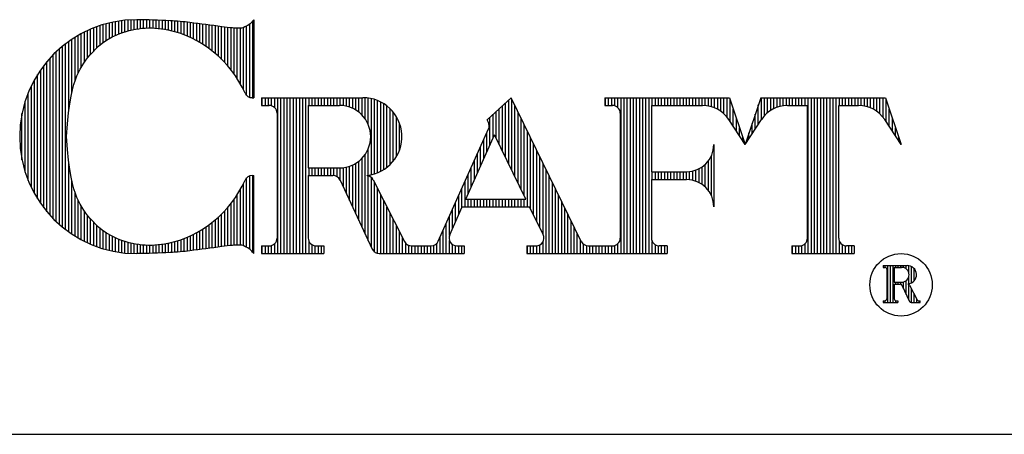
# Model space of a CAD drawing. Extents: x 17 to 25.5, y 11.2 to 22.3.
# Drawn here: x 21.7 to 22.6, y 11.2 to 11.6 of the extents above; entities that cross this region are included whole.
import ezdxf

# ---------------------------------------------------------------- set-up
doc = ezdxf.new("R2010")
doc.units = 0
doc.header["$MEASUREMENT"] = 0
doc.layers.get('0').update_dxf_attribs({"linetype": 'CONTINUOUS'})
doc.layers.add('2', color=1, linetype='CONTINUOUS')

# ---------------------------------------------------------------- blocks, each defined once
blk = doc.blocks.new('*X7')
at = {"color": 0}
for p, q in [((7.0188, 3.5623), (7.0188, 3.5779)), ((7.025, 3.5623), (7.025, 3.5779)), ((7.0312, 3.5623), (7.0312, 3.5779)), ((7.0375, 3.5616), (7.0375, 3.5779)), ((7.0438, 3.5579), (7.0438, 3.5779)), ((7.05, 3.2654), (7.05, 3.5779)), ((7.0563, 3.2654), (7.0563, 3.5779)), ((7.0625, 3.2654), (7.0625, 3.5779)), ((7.0688, 3.2654), (7.0688, 3.5779)), ((7.075, 3.2654), (7.075, 3.5779)), ((7.0813, 3.2654), (7.0813, 3.5779)), ((7.0875, 3.2654), (7.0875, 3.5779)), ((7.0938, 3.2654), (7.0938, 3.5779)), ((7.1, 3.2654), (7.1, 3.5779)), ((7.1063, 3.2654), (7.1063, 3.5779)), ((7.1125, 3.5623), (7.1125, 3.5779)), ((7.1188, 3.5623), (7.1188, 3.5779)), ((7.125, 3.5623), (7.125, 3.5779)), ((7.1313, 3.5623), (7.1313, 3.5779)), ((7.1375, 3.5623), (7.1375, 3.5779)), ((7.1438, 3.5623), (7.1438, 3.5779)), ((7.15, 3.5623), (7.15, 3.5779)), ((7.1562, 3.5623), (7.1562, 3.5779)), ((7.1625, 3.5623), (7.1625, 3.5779)), ((7.1688, 3.5623), (7.1688, 3.5779)), ((7.175, 3.5622), (7.175, 3.5779)), ((7.1813, 3.5618), (7.1813, 3.5779)), ((7.1875, 3.5607), (7.1875, 3.5779)), ((7.1938, 3.5589), (7.1938, 3.5779)), ((7.2, 3.5564), (7.2, 3.5779)), ((7.2063, 3.553), (7.2063, 3.5779)), ((7.2125, 3.5486), (7.2125, 3.5779)), ((7.2188, 3.5429), (7.2188, 3.5779)), ((7.225, 3.5352), (7.225, 3.5778)), ((7.2313, 3.5237), (7.2313, 3.5771)), ((7.2375, 3.4235), (7.2375, 3.576)), ((7.2437, 3.4252), (7.2437, 3.5743)), ((7.25, 3.4275), (7.25, 3.5721)), ((7.5125, 3.445), (7.5125, 3.5735)), ((7.5187, 3.4322), (7.5187, 3.5749)), ((7.7063, 3.5623), (7.7063, 3.5779)), ((7.7125, 3.5623), (7.7125, 3.5779)), ((7.7188, 3.5623), (7.7188, 3.5779)), ((7.725, 3.5616), (7.725, 3.5779)), ((7.7313, 3.5579), (7.7313, 3.5779)), ((7.7375, 3.2654), (7.7375, 3.5779)), ((7.7438, 3.2654), (7.7438, 3.5779)), ((7.75, 3.2654), (7.75, 3.5779)), ((7.7563, 3.2654), (7.7563, 3.5779)), ((7.7625, 3.2654), (7.7625, 3.5779)), ((7.7688, 3.2654), (7.7688, 3.5779)), ((7.775, 3.2654), (7.775, 3.5779)), ((7.7812, 3.2654), (7.7812, 3.5779)), ((7.7875, 3.2654), (7.7875, 3.5779)), ((7.7938, 3.2654), (7.7938, 3.5779)), ((7.8, 3.5623), (7.8, 3.5779)), ((7.8063, 3.5623), (7.8063, 3.5779)), ((7.8125, 3.5623), (7.8125, 3.5779)), ((7.8188, 3.5623), (7.8188, 3.5779)), ((7.825, 3.5623), (7.825, 3.5779)), ((7.8313, 3.5623), (7.8313, 3.5779)), ((7.8375, 3.5623), (7.8375, 3.5779)), ((7.8438, 3.5623), (7.8438, 3.5779)), ((7.85, 3.5623), (7.85, 3.5779)), ((7.8563, 3.5623), (7.8563, 3.5779)), ((7.8625, 3.5623), (7.8625, 3.5779)), ((7.8688, 3.5623), (7.8688, 3.5779)), ((7.875, 3.5623), (7.875, 3.5779)), ((7.8813, 3.5623), (7.8813, 3.5779)), ((7.8875, 3.5623), (7.8875, 3.5779)), ((7.8938, 3.5623), (7.8938, 3.5779)), ((7.9, 3.5623), (7.9, 3.5779)), ((7.9062, 3.562), (7.9062, 3.5779)), ((7.9125, 3.5612), (7.9125, 3.5779)), ((7.9188, 3.5597), (7.9188, 3.5779)), ((7.925, 3.5575), (7.925, 3.5779)), ((7.9313, 3.5544), (7.9313, 3.5779)), ((7.9375, 3.5505), (7.9375, 3.5779)), ((7.9438, 3.5453), (7.9438, 3.5779)), ((7.95, 3.5385), (7.95, 3.5779)), ((7.9563, 3.5294), (7.9563, 3.5735)), ((7.2562, 3.4303), (7.2562, 3.5692)), ((7.2625, 3.434), (7.2625, 3.5656)), ((7.2687, 3.4384), (7.2687, 3.5611)), ((7.275, 3.4439), (7.275, 3.5556)), ((7.4875, 3.4963), (7.4875, 3.5505)), ((7.4937, 3.4835), (7.4937, 3.5563)), ((7.5, 3.4707), (7.5, 3.562)), ((7.5062, 3.4579), (7.5062, 3.5678)), ((7.525, 3.4194), (7.525, 3.562)), ((7.9625, 3.5199), (7.9625, 3.5547)), ((7.2812, 3.4508), (7.2812, 3.5488)), ((7.2875, 3.4597), (7.2875, 3.5398)), ((7.475, 3.4834), (7.475, 3.5391)), ((7.4813, 3.4974), (7.4813, 3.5448)), ((7.5312, 3.4066), (7.5312, 3.5492)), ((7.5375, 3.3937), (7.5375, 3.5364)), ((7.9688, 3.5104), (7.9688, 3.536)), ((7.2937, 3.4729), (7.2937, 3.5267)), ((7.5437, 3.3809), (7.5437, 3.5236)), ((7.975, 3.5009), (7.975, 3.5172)), ((7.4625, 3.4554), (7.4625, 3.4937)), ((7.4688, 3.4694), (7.4688, 3.5077)), ((7.55, 3.3591), (7.55, 3.5108)), ((7.5563, 3.3553), (7.5563, 3.4979)), ((7.9813, 3.4914), (7.9813, 3.4985)), ((7.2313, 3.4224), (7.2313, 3.4758)), ((7.4563, 3.4415), (7.4563, 3.4797)), ((7.5625, 3.3424), (7.5625, 3.4851)), ((7.5688, 3.3296), (7.5688, 3.4723)), ((7.2188, 3.3181), (7.2188, 3.4566)), ((7.225, 3.3047), (7.225, 3.4643)), ((7.4438, 3.4135), (7.4438, 3.4518)), ((7.45, 3.4275), (7.45, 3.4658)), ((7.575, 3.3168), (7.575, 3.4595)), ((7.9188, 3.3815), (7.9188, 3.4618)), ((7.1125, 3.4216), (7.1125, 3.4373)), ((7.1188, 3.4216), (7.1188, 3.4373)), ((7.125, 3.4216), (7.125, 3.4373)), ((7.1313, 3.4216), (7.1313, 3.4373)), ((7.1375, 3.4216), (7.1375, 3.4373)), ((7.1438, 3.4216), (7.1438, 3.4373)), ((7.15, 3.4216), (7.15, 3.4373)), ((7.1562, 3.4216), (7.1562, 3.4373)), ((7.1625, 3.4215), (7.1625, 3.4373)), ((7.1688, 3.4193), (7.1688, 3.4373)), ((7.175, 3.4119), (7.175, 3.4373)), ((7.1813, 3.3985), (7.1813, 3.4377)), ((7.1875, 3.3851), (7.1875, 3.4388)), ((7.1938, 3.3717), (7.1938, 3.4406)), ((7.2, 3.3583), (7.2, 3.4431)), ((7.2063, 3.3449), (7.2063, 3.4465)), ((7.2125, 3.3315), (7.2125, 3.4509)), ((7.4375, 3.3996), (7.4375, 3.4378)), ((7.5813, 3.304), (7.5813, 3.4466)), ((7.5875, 3.2654), (7.5875, 3.4338)), ((7.8875, 3.4105), (7.8875, 3.4327)), ((7.8938, 3.4078), (7.8938, 3.4355)), ((7.9, 3.4041), (7.9, 3.4392)), ((7.9062, 3.399), (7.9062, 3.4442)), ((7.9125, 3.3921), (7.9125, 3.4512)), ((7.2313, 3.2913), (7.2313, 3.4211)), ((7.2375, 3.2779), (7.2375, 3.4178)), ((7.4313, 3.3856), (7.4313, 3.4239)), ((7.5938, 3.2654), (7.5938, 3.421)), ((7.8, 3.4138), (7.8, 3.4295)), ((7.8063, 3.4138), (7.8063, 3.4295)), ((7.8125, 3.4138), (7.8125, 3.4295)), ((7.8188, 3.4138), (7.8188, 3.4295)), ((7.825, 3.4138), (7.825, 3.4295)), ((7.8313, 3.4138), (7.8313, 3.4295)), ((7.8375, 3.4138), (7.8375, 3.4295)), ((7.8438, 3.4138), (7.8438, 3.4295)), ((7.85, 3.4138), (7.85, 3.4295)), ((7.8563, 3.4138), (7.8563, 3.4295)), ((7.8625, 3.4138), (7.8625, 3.4295)), ((7.8688, 3.4138), (7.8688, 3.4295)), ((7.875, 3.4135), (7.875, 3.4298)), ((7.8813, 3.4124), (7.8813, 3.4309)), ((7.2437, 3.2686), (7.2437, 3.408)), ((7.25, 3.2657), (7.25, 3.3957)), ((7.4188, 3.3576), (7.4188, 3.3959)), ((7.425, 3.3591), (7.425, 3.4099)), ((7.6, 3.2654), (7.6, 3.4082)), ((7.6063, 3.2654), (7.6063, 3.3953)), ((7.2562, 3.2654), (7.2562, 3.3834)), ((7.4125, 3.3437), (7.4125, 3.3819)), ((7.4313, 3.3591), (7.4313, 3.3748)), ((7.4375, 3.3591), (7.4375, 3.3748)), ((7.4438, 3.3591), (7.4438, 3.3748)), ((7.45, 3.3591), (7.45, 3.3748)), ((7.4563, 3.3591), (7.4563, 3.3748)), ((7.4625, 3.3591), (7.4625, 3.3748)), ((7.4688, 3.3591), (7.4688, 3.3748)), ((7.475, 3.3591), (7.475, 3.3748)), ((7.4813, 3.3591), (7.4813, 3.3748)), ((7.4875, 3.3591), (7.4875, 3.3748)), ((7.4937, 3.3591), (7.4937, 3.3748)), ((7.5, 3.3591), (7.5, 3.3748)), ((7.5062, 3.3591), (7.5062, 3.3748)), ((7.5125, 3.3591), (7.5125, 3.3748)), ((7.5187, 3.3591), (7.5187, 3.3748)), ((7.525, 3.3591), (7.525, 3.3748)), ((7.5312, 3.3591), (7.5312, 3.3748)), ((7.5375, 3.3591), (7.5375, 3.3748)), ((7.5437, 3.3591), (7.5437, 3.3748)), ((7.6125, 3.2654), (7.6125, 3.3825)), ((7.2625, 3.2654), (7.2625, 3.3711)), ((7.2687, 3.2654), (7.2687, 3.3588)), ((7.4, 3.3157), (7.4, 3.354)), ((7.4062, 3.3297), (7.4062, 3.368)), ((7.6188, 3.2654), (7.6188, 3.3697)), ((7.625, 3.2654), (7.625, 3.3569)), ((7.275, 3.2654), (7.275, 3.3465)), ((7.2812, 3.2654), (7.2812, 3.3341)), ((7.3938, 3.3016), (7.3938, 3.34)), ((7.6313, 3.2654), (7.6313, 3.344)), ((7.2875, 3.2654), (7.2875, 3.3218)), ((7.3875, 3.2654), (7.3875, 3.3261)), ((7.6375, 3.2654), (7.6375, 3.3312)), ((7.6438, 3.2654), (7.6438, 3.3184)), ((7.2937, 3.2654), (7.2937, 3.3095)), ((7.3, 3.2654), (7.3, 3.2972)), ((7.375, 3.2654), (7.375, 3.2981)), ((7.3813, 3.2654), (7.3813, 3.3121)), ((7.65, 3.2654), (7.65, 3.3056)), ((7.0188, 3.2654), (7.0188, 3.281)), ((7.025, 3.2654), (7.025, 3.281)), ((7.0312, 3.2654), (7.0312, 3.281)), ((7.0375, 3.2654), (7.0375, 3.2817)), ((7.0438, 3.2654), (7.0438, 3.2854)), ((7.1125, 3.2654), (7.1125, 3.29)), ((7.1188, 3.2654), (7.1188, 3.2832)), ((7.125, 3.2654), (7.125, 3.2811)), ((7.1313, 3.2654), (7.1313, 3.281)), ((7.1375, 3.2654), (7.1375, 3.281)), ((7.3063, 3.2654), (7.3063, 3.2861)), ((7.3125, 3.2654), (7.3125, 3.2819)), ((7.3188, 3.2654), (7.3188, 3.281)), ((7.325, 3.2654), (7.325, 3.281)), ((7.3313, 3.2654), (7.3313, 3.281)), ((7.3375, 3.2654), (7.3375, 3.281)), ((7.3438, 3.2654), (7.3438, 3.281)), ((7.35, 3.2654), (7.35, 3.281)), ((7.3563, 3.2654), (7.3563, 3.281)), ((7.3625, 3.2654), (7.3625, 3.2819)), ((7.3688, 3.2654), (7.3688, 3.2861)), ((7.3938, 3.2654), (7.3938, 3.2917)), ((7.4, 3.2654), (7.4, 3.2836)), ((7.4062, 3.2654), (7.4062, 3.2812)), ((7.4125, 3.2654), (7.4125, 3.281)), ((7.4188, 3.2654), (7.4188, 3.281)), ((7.55, 3.2654), (7.55, 3.281)), ((7.5563, 3.2654), (7.5563, 3.281)), ((7.5625, 3.2654), (7.5625, 3.281)), ((7.5688, 3.2654), (7.5688, 3.2811)), ((7.575, 3.2654), (7.575, 3.283)), ((7.5813, 3.2654), (7.5813, 3.2893)), ((7.6562, 3.2654), (7.6562, 3.2927)), ((7.6625, 3.2654), (7.6625, 3.284)), ((7.6688, 3.2654), (7.6688, 3.2813)), ((7.675, 3.2654), (7.675, 3.281)), ((7.6813, 3.2654), (7.6813, 3.281)), ((7.6875, 3.2654), (7.6875, 3.281)), ((7.6938, 3.2654), (7.6938, 3.281)), ((7.7, 3.2654), (7.7, 3.281)), ((7.7063, 3.2654), (7.7063, 3.281)), ((7.7125, 3.2654), (7.7125, 3.281)), ((7.7188, 3.2654), (7.7188, 3.281)), ((7.725, 3.2654), (7.725, 3.2817)), ((7.7313, 3.2654), (7.7313, 3.2854)), ((7.8, 3.2654), (7.8, 3.29)), ((7.8063, 3.2654), (7.8063, 3.2832)), ((7.8125, 3.2654), (7.8125, 3.2811)), ((7.8188, 3.2654), (7.8188, 3.281)), ((7.825, 3.2654), (7.825, 3.281))]:
    blk.add_line(p, q, dxfattribs=at)
blk = doc.blocks.new('*X6')
at = {"color": 0}
for p, q in [((6.7188, 3.6998), (6.7188, 3.7291)), ((6.725, 3.7027), (6.725, 3.7303)), ((6.7313, 3.7055), (6.7313, 3.7314)), ((6.7375, 3.7079), (6.7375, 3.7322)), ((6.7438, 3.71), (6.7438, 3.733)), ((6.75, 3.7118), (6.75, 3.7335)), ((6.7563, 3.7134), (6.7563, 3.7339)), ((6.7625, 3.7147), (6.7625, 3.7341)), ((6.7688, 3.7158), (6.7688, 3.7341)), ((6.775, 3.7166), (6.775, 3.734)), ((6.7812, 3.7172), (6.7812, 3.7339)), ((6.7875, 3.7175), (6.7875, 3.7337)), ((6.7938, 3.7176), (6.7938, 3.7336)), ((6.8, 3.7175), (6.8, 3.7334)), ((6.8063, 3.7171), (6.8063, 3.7332)), ((6.8125, 3.7165), (6.8125, 3.7329)), ((6.8188, 3.7156), (6.8188, 3.7327)), ((6.825, 3.7145), (6.825, 3.7324)), ((6.8313, 3.7132), (6.8313, 3.7321)), ((6.8375, 3.7117), (6.8375, 3.7317)), ((6.8438, 3.7099), (6.8438, 3.7313)), ((6.85, 3.708), (6.85, 3.7308)), ((6.8563, 3.7059), (6.8563, 3.7303)), ((6.8625, 3.7035), (6.8625, 3.7297)), ((6.8688, 3.7009), (6.8688, 3.729)), ((6.875, 3.6982), (6.875, 3.7283)), ((7, 3.5779), (7, 3.7318)), ((6.6625, 3.6487), (6.6625, 3.7094)), ((6.6688, 3.6571), (6.6688, 3.7124)), ((6.675, 3.6647), (6.675, 3.7152)), ((6.6813, 3.6716), (6.6813, 3.7178)), ((6.6875, 3.6779), (6.6875, 3.7201)), ((6.6938, 3.6835), (6.6938, 3.7223)), ((6.7, 3.6883), (6.7, 3.7243)), ((6.7063, 3.6926), (6.7063, 3.7261)), ((6.7125, 3.6963), (6.7125, 3.7276)), ((6.8813, 3.6951), (6.8813, 3.7275)), ((6.8875, 3.6919), (6.8875, 3.7267)), ((6.8938, 3.6883), (6.8938, 3.7259)), ((6.9, 3.6845), (6.9, 3.7251)), ((6.9062, 3.6804), (6.9062, 3.7243)), ((6.9125, 3.676), (6.9125, 3.7235)), ((6.9188, 3.6713), (6.9188, 3.7226)), ((6.925, 3.6662), (6.925, 3.7218)), ((6.9313, 3.6607), (6.9313, 3.7209)), ((6.9375, 3.6547), (6.9375, 3.72)), ((6.9438, 3.6483), (6.9438, 3.7192)), ((6.95, 3.6413), (6.95, 3.7184)), ((6.9563, 3.6337), (6.9563, 3.7178)), ((6.9625, 3.6254), (6.9625, 3.7173)), ((6.9688, 3.6161), (6.9688, 3.7169)), ((6.975, 3.6057), (6.975, 3.7169)), ((6.9813, 3.5938), (6.9813, 3.7185)), ((6.9875, 3.5825), (6.9875, 3.7215)), ((6.9938, 3.5787), (6.9938, 3.7253)), ((6.6313, 3.5508), (6.6313, 3.6906)), ((6.6375, 3.5888), (6.6375, 3.6949)), ((6.6438, 3.6112), (6.6438, 3.6989)), ((6.65, 3.6266), (6.65, 3.7027)), ((6.6562, 3.6388), (6.6562, 3.7062)), ((6.6063, 3.3295), (6.6063, 3.6701)), ((6.6125, 3.3238), (6.6125, 3.6758)), ((6.6188, 3.3185), (6.6188, 3.6811)), ((6.625, 3.3135), (6.625, 3.686)), ((6.5875, 3.3494), (6.5875, 3.6501)), ((6.5938, 3.3422), (6.5938, 3.6573)), ((6.6, 3.3356), (6.6, 3.6639)), ((6.575, 3.3657), (6.575, 3.6338)), ((6.5813, 3.3572), (6.5813, 3.6423)), ((6.5625, 3.3858), (6.5625, 3.6138)), ((6.5688, 3.3752), (6.5688, 3.6243)), ((6.5563, 3.3978), (6.5563, 3.6017)), ((6.5438, 3.4293), (6.5438, 3.5702)), ((6.55, 3.4119), (6.55, 3.5876)), ((6.5375, 3.4536), (6.5375, 3.546)), ((6.6313, 3.3089), (6.6313, 3.4488)), ((6.9875, 3.278), (6.9875, 3.417)), ((6.9938, 3.2742), (6.9938, 3.4209)), ((7, 3.2677), (7, 3.4216)), ((6.6375, 3.3046), (6.6375, 3.4108)), ((6.975, 3.2826), (6.975, 3.3938)), ((6.9813, 3.2811), (6.9813, 3.4057)), ((6.6438, 3.3006), (6.6438, 3.3884)), ((6.65, 3.2968), (6.65, 3.3729)), ((6.9625, 3.2823), (6.9625, 3.3742)), ((6.9688, 3.2826), (6.9688, 3.3834)), ((6.6562, 3.2934), (6.6562, 3.3607)), ((6.95, 3.2811), (6.95, 3.3582)), ((6.9563, 3.2817), (6.9563, 3.3658)), ((6.6625, 3.2901), (6.6625, 3.3508)), ((6.6688, 3.2871), (6.6688, 3.3424)), ((6.675, 3.2843), (6.675, 3.3349)), ((6.9313, 3.2786), (6.9313, 3.3389)), ((6.9375, 3.2795), (6.9375, 3.3448)), ((6.9438, 3.2804), (6.9438, 3.3512)), ((6.6813, 3.2817), (6.6813, 3.328)), ((6.6875, 3.2794), (6.6875, 3.3216)), ((6.6938, 3.2772), (6.6938, 3.3161)), ((6.9, 3.2744), (6.9, 3.315)), ((6.9062, 3.2752), (6.9062, 3.3191)), ((6.9125, 3.2761), (6.9125, 3.3235)), ((6.9188, 3.2769), (6.9188, 3.3283)), ((6.925, 3.2778), (6.925, 3.3334)), ((6.7, 3.2753), (6.7, 3.3112)), ((6.7063, 3.2735), (6.7063, 3.3069)), ((6.7125, 3.2719), (6.7125, 3.3032)), ((6.7188, 3.2705), (6.7188, 3.2998)), ((6.725, 3.2692), (6.725, 3.2968)), ((6.7313, 3.2682), (6.7313, 3.2941)), ((6.8625, 3.2698), (6.8625, 3.296)), ((6.8688, 3.2705), (6.8688, 3.2986)), ((6.875, 3.2713), (6.875, 3.3014)), ((6.8813, 3.272), (6.8813, 3.3044)), ((6.8875, 3.2728), (6.8875, 3.3077)), ((6.8938, 3.2736), (6.8938, 3.3112)), ((6.7375, 3.2673), (6.7375, 3.2917)), ((6.7438, 3.2666), (6.7438, 3.2896)), ((6.75, 3.266), (6.75, 3.2877)), ((6.7563, 3.2656), (6.7563, 3.2862)), ((6.7625, 3.2654), (6.7625, 3.2848)), ((6.7688, 3.2654), (6.7688, 3.2838)), ((6.775, 3.2655), (6.775, 3.283)), ((6.7812, 3.2656), (6.7812, 3.2824)), ((6.7875, 3.2658), (6.7875, 3.282)), ((6.7938, 3.266), (6.7938, 3.2819)), ((6.8, 3.2661), (6.8, 3.2821)), ((6.8063, 3.2664), (6.8063, 3.2824)), ((6.8125, 3.2666), (6.8125, 3.283)), ((6.8188, 3.2669), (6.8188, 3.2839)), ((6.825, 3.2672), (6.825, 3.285)), ((6.8313, 3.2675), (6.8313, 3.2863)), ((6.8375, 3.2678), (6.8375, 3.2879)), ((6.8438, 3.2682), (6.8438, 3.2896)), ((6.85, 3.2687), (6.85, 3.2915)), ((6.8563, 3.2692), (6.8563, 3.2937))]:
    blk.add_line(p, q, dxfattribs=at)
blk = doc.blocks.new('*X11')
at = {"color": 0}
for p, q in [((4.2688, 10.6917), (4.2688, 10.694)), ((4.2719, 10.6498), (4.2719, 10.694)), ((4.275, 10.6498), (4.275, 10.694)), ((4.2781, 10.6498), (4.2781, 10.694)), ((4.2813, 10.6918), (4.2813, 10.694)), ((4.2844, 10.6918), (4.2844, 10.694)), ((4.2875, 10.6918), (4.2875, 10.694)), ((4.2906, 10.6915), (4.2906, 10.694)), ((4.2938, 10.6899), (4.2938, 10.694)), ((4.2969, 10.6851), (4.2969, 10.6938)), ((4.3, 10.6731), (4.3, 10.6927)), ((4.3031, 10.6755), (4.3031, 10.6903)), ((4.2969, 10.672), (4.2969, 10.6807)), ((4.2813, 10.6719), (4.2813, 10.6741)), ((4.2844, 10.6719), (4.2844, 10.6741)), ((4.2875, 10.6716), (4.2875, 10.6741)), ((4.2906, 10.666), (4.2906, 10.6744)), ((4.2938, 10.6593), (4.2938, 10.676)), ((4.2969, 10.6526), (4.2969, 10.6717)), ((4.3, 10.6498), (4.3, 10.6665)), ((4.3031, 10.6498), (4.3031, 10.6603)), ((4.3063, 10.6498), (4.3063, 10.6542)), ((4.2688, 10.6498), (4.2688, 10.652)), ((4.2813, 10.6498), (4.2813, 10.652)), ((4.3094, 10.6498), (4.3094, 10.652))]:
    blk.add_line(p, q, dxfattribs=at)
blk = doc.blocks.new('*X8')
at = {"color": 0}
for p, q in [((8.0188, 3.5339), (8.0188, 3.5779)), ((8.025, 3.542), (8.025, 3.5779)), ((8.0312, 3.5479), (8.0312, 3.5779)), ((8.0375, 3.5525), (8.0375, 3.5779)), ((8.0438, 3.556), (8.0438, 3.5779)), ((8.05, 3.5586), (8.05, 3.5779)), ((8.0563, 3.5605), (8.0563, 3.5779)), ((8.0625, 3.5617), (8.0625, 3.5779)), ((8.0687, 3.5622), (8.0687, 3.5779)), ((8.075, 3.5623), (8.075, 3.5779)), ((8.0813, 3.5623), (8.0813, 3.5779)), ((8.0875, 3.5623), (8.0875, 3.5779)), ((8.0938, 3.5623), (8.0938, 3.5779)), ((8.1, 3.5623), (8.1, 3.5779)), ((8.1063, 3.5623), (8.1063, 3.5779)), ((8.1125, 3.2654), (8.1125, 3.5779)), ((8.1188, 3.2654), (8.1188, 3.5779)), ((8.125, 3.2654), (8.125, 3.5779)), ((8.1312, 3.2654), (8.1312, 3.5779)), ((8.1375, 3.2654), (8.1375, 3.5779)), ((8.1438, 3.2654), (8.1438, 3.5779)), ((8.15, 3.2654), (8.15, 3.5779)), ((8.1562, 3.2654), (8.1562, 3.5779)), ((8.1625, 3.2654), (8.1625, 3.5779)), ((8.1688, 3.2654), (8.1688, 3.5779)), ((8.175, 3.5623), (8.175, 3.5779)), ((8.1813, 3.5623), (8.1813, 3.5779)), ((8.1875, 3.5623), (8.1875, 3.5779)), ((8.1937, 3.5623), (8.1937, 3.5779)), ((8.2, 3.5623), (8.2, 3.5779)), ((8.2063, 3.5623), (8.2063, 3.5779)), ((8.2125, 3.5623), (8.2125, 3.5779)), ((8.2188, 3.562), (8.2188, 3.5779)), ((8.225, 3.5612), (8.225, 3.5779)), ((8.2313, 3.5597), (8.2313, 3.5779)), ((8.2375, 3.5575), (8.2375, 3.5779)), ((8.2438, 3.5544), (8.2438, 3.5779)), ((8.25, 3.5505), (8.25, 3.5779)), ((8.2562, 3.5453), (8.2562, 3.5779)), ((8.2625, 3.5385), (8.2625, 3.5779)), ((8.2688, 3.5294), (8.2688, 3.5735)), ((8.0125, 3.5244), (8.0125, 3.5636)), ((8.275, 3.5199), (8.275, 3.5547)), ((8.0062, 3.5149), (8.0062, 3.5448)), ((8.2812, 3.5104), (8.2812, 3.536)), ((8, 3.5054), (8, 3.5261)), ((8.2875, 3.5009), (8.2875, 3.5172)), ((7.9937, 3.4959), (7.9937, 3.5073)), ((8.2938, 3.4914), (8.2938, 3.4985)), ((7.9875, 3.4864), (7.9875, 3.4886)), ((8.0813, 3.2654), (8.0813, 3.281)), ((8.0875, 3.2654), (8.0875, 3.281)), ((8.0938, 3.2654), (8.0938, 3.281)), ((8.1, 3.2654), (8.1, 3.2817)), ((8.1063, 3.2654), (8.1063, 3.2854)), ((8.175, 3.2654), (8.175, 3.29)), ((8.1813, 3.2654), (8.1813, 3.2832)), ((8.1875, 3.2654), (8.1875, 3.2811)), ((8.1937, 3.2654), (8.1937, 3.281)), ((8.2, 3.2654), (8.2, 3.281))]:
    blk.add_line(p, q, dxfattribs=at)

msp = doc.modelspace()

# ---------------------------------------------------------------- linework, layer by layer
msp.add_line((17, 11.25), (25.5, 11.25))
at = {"layer": '2'}
for p, q in [((21.89903, 11.6458), (21.89903, 11.57135)), ((21.89759, 11.57135), (21.89903, 11.57135)), ((21.90647, 11.57135), (22.00325, 11.57135)), ((21.90647, 11.57135), (21.90647, 11.56391)), ((22.14469, 11.57135), (22.12181, 11.55033)), ((22.21159, 11.43409), (22.14469, 11.57135)), ((22.23402, 11.57135), (22.23402, 11.56391)), ((22.23402, 11.57135), (22.35313, 11.57135)), ((22.35313, 11.57135), (22.36802, 11.52669)), ((22.38291, 11.57135), (22.36802, 11.52669)), ((22.38291, 11.57135), (22.50202, 11.57135)), ((22.50202, 11.57135), (22.5169, 11.52669)), ((21.90647, 11.56391), (21.91392, 11.56391)), ((21.95114, 11.56391), (21.98092, 11.56391)), ((21.95114, 11.56391), (21.95114, 11.50435)), ((22.23402, 11.56391), (22.24147, 11.56391)), ((22.27869, 11.56391), (22.32749, 11.56391)), ((22.27869, 11.56391), (22.27869, 11.50063)), ((22.40855, 11.56391), (22.42757, 11.56391)), ((22.42757, 11.43736), (22.42757, 11.56391)), ((22.45735, 11.56391), (22.47637, 11.56391)), ((22.45735, 11.43736), (22.45735, 11.56391)), ((21.92136, 11.55646), (21.92136, 11.43736)), ((22.12306, 11.54777), (22.12181, 11.55033)), ((22.24891, 11.55646), (22.24891, 11.43736)), ((22.36802, 11.52669), (22.35237, 11.55049)), ((22.36802, 11.52669), (22.38367, 11.55049)), ((22.5169, 11.52669), (22.50126, 11.55049)), ((22.07523, 11.43432), (22.12316, 11.54146)), ((22.1014, 11.47458), (22.12884, 11.53591)), ((22.15873, 11.47458), (22.12884, 11.53591)), ((22.33824, 11.52669), (22.33824, 11.46713)), ((21.95114, 11.50435), (21.98092, 11.50435)), ((21.89759, 11.49691), (21.89903, 11.49691)), ((21.89903, 11.42247), (21.89903, 11.49691)), ((21.95114, 11.49691), (21.95114, 11.43736)), ((21.95114, 11.49691), (21.97471, 11.49691)), ((22.27869, 11.50063), (22.31219, 11.50063)), ((22.27869, 11.49319), (22.27869, 11.43736)), ((22.27869, 11.49319), (22.31219, 11.49319)), ((21.98146, 11.49261), (22.01216, 11.42677)), ((22.01314, 11.49284), (22.04302, 11.43399)), ((22.1014, 11.47458), (22.15873, 11.47458)), ((22.0861, 11.4404), (22.09806, 11.46713)), ((22.09806, 11.46713), (22.16236, 11.46713)), ((22.17528, 11.44062), (22.16236, 11.46713)), ((21.90647, 11.42991), (21.91392, 11.42991)), ((21.90647, 11.42991), (21.90647, 11.42247)), ((21.95858, 11.42991), (21.96603, 11.42991)), ((21.96603, 11.42991), (21.96603, 11.42247)), ((22.04966, 11.42991), (22.05536, 11.42991)), ((22.05536, 11.42991), (22.06843, 11.42991)), ((22.0929, 11.42991), (22.10002, 11.42991)), ((22.10002, 11.42991), (22.10002, 11.42247)), ((22.15958, 11.42991), (22.15958, 11.42247)), ((22.15958, 11.42991), (22.16859, 11.42991)), ((22.21828, 11.42991), (22.23402, 11.42991)), ((22.23402, 11.42991), (22.24147, 11.42991)), ((22.29358, 11.42991), (22.28613, 11.42991)), ((22.29358, 11.42991), (22.29358, 11.42247)), ((22.41268, 11.42991), (22.42013, 11.42991)), ((22.41268, 11.42991), (22.41268, 11.42247)), ((22.47224, 11.42991), (22.46479, 11.42991)), ((22.47224, 11.42991), (22.47224, 11.42247)), ((21.90647, 11.42247), (21.96603, 11.42247)), ((22.01891, 11.42247), (22.05536, 11.42247)), ((22.05536, 11.42247), (22.10002, 11.42247)), ((22.15958, 11.42247), (22.23402, 11.42247)), ((22.23402, 11.42247), (22.29358, 11.42247)), ((22.41268, 11.42247), (22.47224, 11.42247)), ((22.49973, 11.41114), (22.52272, 11.41114)), ((22.49973, 11.41114), (22.49973, 11.40937)), ((22.49973, 11.40937), (22.5015, 11.40937)), ((22.51034, 11.40937), (22.51742, 11.40937)), ((22.51034, 11.40937), (22.51034, 11.39522)), ((22.50327, 11.4076), (22.50327, 11.3793)), ((22.51034, 11.39522), (22.51742, 11.39522)), ((22.51034, 11.39345), (22.51034, 11.3793)), ((22.51034, 11.39345), (22.51594, 11.39345)), ((22.51755, 11.39243), (22.52484, 11.37678)), ((22.52508, 11.39248), (22.53218, 11.3785)), ((22.49973, 11.37753), (22.49973, 11.37576)), ((22.49973, 11.37753), (22.5015, 11.37753)), ((22.49973, 11.37576), (22.51388, 11.37576)), ((22.51211, 11.37753), (22.51388, 11.37753)), ((22.51388, 11.37753), (22.51388, 11.37576)), ((22.52645, 11.37576), (22.53511, 11.37576)), ((22.53375, 11.37753), (22.53511, 11.37753)), ((22.53511, 11.37576), (22.53511, 11.37753))]:
    msp.add_line(p, q, dxfattribs=at)
for points in [[(21.89903, 11.6458, -0.041416), (21.89667, 11.64282, -0.06321), (21.89475, 11.64124, -0.039981), (21.88895, 11.63818, -0.095384), (21.88624, 11.63759, -0.015983), (21.88323, 11.63761, -0.011205), (21.87895, 11.63787, -0.0143), (21.8687, 11.63903, 0.004794), (21.8382, 11.64306, 0.017057), (21.81932, 11.64472, 0.010106), (21.78736, 11.6458)], [(21.81713, 11.43228, -0.159344), (21.76839, 11.43688), (21.76392, 11.43899), (21.75868, 11.44197), (21.75439, 11.44492), (21.75087, 11.4478), (21.74793, 11.45062), (21.74537, 11.45335), (21.74303, 11.45599), (21.74086, 11.45858), (21.73884, 11.46119), (21.73696, 11.46385), (21.73519, 11.46662), (21.73351, 11.46957), (21.73191, 11.47273), (21.73037, 11.47617), (21.72887, 11.47997), (21.72742, 11.48431), (21.72603, 11.48942), (21.72471, 11.49551), (21.72348, 11.50281), (21.72233, 11.51154), (21.72129, 11.5219), (21.72036, 11.53413), (21.72129, 11.54636), (21.72233, 11.55673), (21.72348, 11.56545), (21.72471, 11.57275), (21.72603, 11.57884), (21.72742, 11.58395), (21.72887, 11.5883), (21.73037, 11.59209), (21.73191, 11.59553), (21.73351, 11.5987), (21.73519, 11.60164), (21.73696, 11.60442), (21.73884, 11.60708), (21.74086, 11.60968), (21.74303, 11.61227), (21.74537, 11.61491), (21.74793, 11.61764), (21.75087, 11.62046), (21.75439, 11.62334), (21.75868, 11.62629), (21.76392, 11.62928), (21.76839, 11.63138, -0.159344), (21.81713, 11.63599)], [(22.0073, 11.49687), (22.00729, 11.49713, 0.947009), (22.00325, 11.57135, 0.947009)], [(21.89903, 11.42247, 0.041416), (21.89667, 11.42544, 0.06321), (21.89475, 11.42703, 0.039981), (21.88895, 11.43009, 0.095384), (21.88624, 11.43068, 0.015983), (21.88323, 11.43066, 0.011205), (21.87895, 11.43039, 0.0143), (21.8687, 11.42923, -0.004794), (21.8382, 11.4252, -0.017057), (21.81932, 11.42354, -0.010106), (21.78736, 11.42247)], [(22.52369, 11.39344), (22.52369, 11.39351, 0.947009), (22.52272, 11.41114, 0.947009)]]:
    msp.add_lwpolyline(points, format="xyb", dxfattribs=at)
msp.add_circle((22.5169, 11.39269), 0.02978, dxfattribs=at)
for centre, radius, start, end in [((21.78736, 11.53413), 0.11166, 90, 180), ((21.79392, 11.53244), 0.10611, 24.09199, 77.81127), ((21.89759, 11.5788), 0.00744, 204.09199, 270), ((21.91392, 11.55646), 0.00744, 0, 90), ((21.98092, 11.53413), 0.02978, 270, 90), ((22.24147, 11.55646), 0.00744, 0, 90), ((22.32749, 11.53413), 0.02978, 33.32356, 90), ((22.40855, 11.53413), 0.02978, 90, 146.67644), ((22.47637, 11.53413), 0.02978, 33.32356, 90), ((22.11637, 11.5445), 0.00744, 335.89777, 25.98338), ((21.78736, 11.53413), 0.11166, 180, 270), ((22.31219, 11.52669), 0.02606, 270, 0), ((21.89759, 11.48947), 0.00744, 90, 155.90801), ((21.97471, 11.48947), 0.00744, 24.99917, 90), ((22.0065, 11.48947), 0.00744, 26.9154, 83.85237), ((22.31219, 11.46713), 0.02606, 360, 90), ((21.79392, 11.53582), 0.10611, 282.18873, 335.90801), ((21.91392, 11.43736), 0.00744, 270, 0), ((21.95858, 11.43736), 0.00744, 180, 270), ((22.0929, 11.43736), 0.00744, 155.89777, 270), ((22.16859, 11.43736), 0.00744, 270, 25.98338), ((22.24147, 11.43736), 0.00744, 270, 0), ((22.28613, 11.43736), 0.00744, 180, 270), ((22.42013, 11.43736), 0.00744, 270, 0), ((22.46479, 11.43736), 0.00744, 180, 270), ((22.04966, 11.43736), 0.00744, 206.9154, 270), ((22.06843, 11.43736), 0.00744, 270, 335.89777), ((22.21828, 11.43736), 0.00744, 205.98338, 270), ((22.01891, 11.42991), 0.00744, 204.99917, 270), ((22.5015, 11.4076), 0.00177, 0, 90), ((22.51742, 11.4023), 0.00708, 270, 90), ((22.51594, 11.39168), 0.00177, 24.99917, 90), ((22.5235, 11.39168), 0.00177, 26.9154, 83.85237), ((22.5015, 11.3793), 0.00177, 270, 0), ((22.51211, 11.3793), 0.00177, 180, 270), ((22.52645, 11.37753), 0.00177, 204.99917, 270), ((22.53375, 11.3793), 0.00177, 206.9154, 270)]:
    msp.add_arc(centre, radius, start, end, dxfattribs=at)

# ---------------------------------------------------------------- block references
for name, p, xscale, yscale, zscale in [('*X6', (18.56319, 9.86672), 0.4764352239123689, 0.4764352239123689, 0.4764352239123689), ('*X7', (18.56319, 9.86672), 0.4764352239123689, 0.4764352239123689, 0.4764352239123689), ('*X8', (18.56319, 9.86672), 0.4764352239123689, 0.4764352239123689, 0.4764352239123689), ('*X11', (19.08289, 2.84631), 0.8009033203125, 0.8009033203125, 0.8009033203125)]:
    msp.add_blockref(name, p, dxfattribs=dict(at, xscale=xscale, yscale=yscale, zscale=zscale))

doc.saveas('drawing.dxf')
